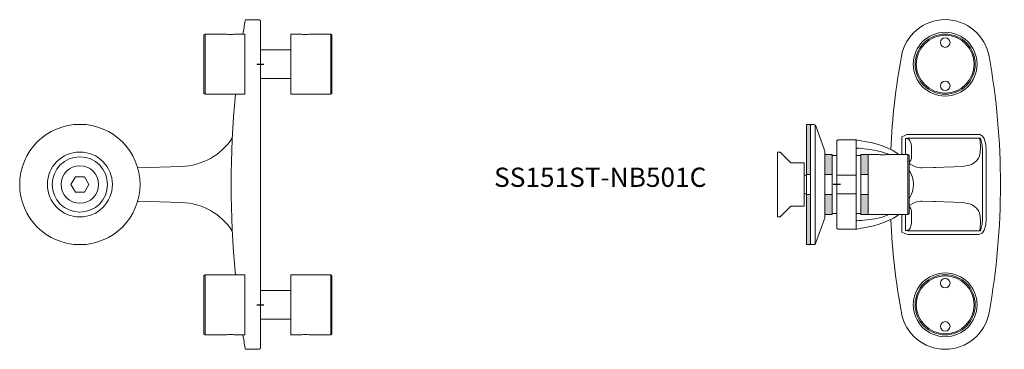
# Model space of a CAD drawing. Units: millimetres. Extents: x 614 to 1023, y 176 to 313.
import ezdxf

# ---------------------------------------------------------------- set-up
doc = ezdxf.new("R2010")
doc.units = ezdxf.units.MM
doc.layers.add('GH-Hatch', color=9, linetype='Continuous', lineweight=5)
doc.layers.add('GH-S1', color=5, linetype='Continuous', lineweight=20)
doc.styles.add('1-2', font='ARIAL.TTF', dxfattribs={"height": 4})

# ---------------------------------------------------------------- blocks, each defined once
blk = doc.blocks.new('SS151ST-NB501C-FV')
at = {"layer": 'Defpoints'}
for p, q in [((-1.42, 50), (1.42, 50)), ((-1.42, -50), (1.42, -50))]:
    blk.add_line(p, q, dxfattribs=at)
at = {"layer": 'GH-S1'}
for p, q in [((-23, 37.5), (-23, 62.5)), ((29.2, 37.5), (29.2, 62.5)), ((-32.75, 7.52), (-51, 6.99)), ((-51, -6.99), (-32.75, -7.52)), ((-23, -37.5), (-23, -62.5)), ((29.2, -37.5), (29.2, -62.5))]:
    blk.add_line(p, q, dxfattribs=at)
at = {"layer": 'GH-S1', "flags": 128}
for points in [[(-7.26, -62.5, 0.003538), (-6.34, -68.09, 0.364958), (-5.84, -68.5), (-0.5, -68.5, 0.414214), (0, -68), (0, 68, 0.414214), (-0.5, 68.5), (-5.84, 68.5, 0.364958), (-6.34, 68.09, 0.003538), (-7.26, 62.5)], [(-10.41, 37.5, 0.046978), (-10.41, -37.5, 0.046978)], [(-32.75, 7.52, 0.246284), (-11.7, 19.36)]]:
    blk.add_lwpolyline(points, format="xyb", dxfattribs=at)
at = {"layer": 'GH-S1'}
for points in [[(-10.5, 62.5), (-6.5, 62.5), (-6.5, 37.5), (-23, 37.5), (-23.5, 38), (-23.5, 62), (-23, 62.5), (-14.5, 62.5)], [(0, 56), (12.7, 56)], [(12.7, 44), (0, 44)], [(16.7, -62.5), (12.7, -62.5), (12.7, -37.5), (29.2, -37.5), (29.7, -38), (29.7, -62), (29.2, -62.5), (20.7, -62.5)], [(0, -44), (12.7, -44)], [(12.7, -56), (0, -56)]]:
    blk.add_lwpolyline(points, dxfattribs=at)
at = {"layer": 'GH-S1', "flags": 128}
for points in [[(16.7, 62.5), (12.7, 62.5), (12.7, 37.5), (29.2, 37.5), (29.7, 38), (29.7, 62), (29.2, 62.5), (20.7, 62.5)], [(-10.5, -62.5), (-6.5, -62.5), (-6.5, -37.5), (-23, -37.5), (-23.5, -38), (-23.5, -62), (-23, -62.5), (-14.5, -62.5)]]:
    blk.add_lwpolyline(points, dxfattribs=at)
blk.add_lwpolyline([(-76.88, 3.25), (-78.75, 0), (-76.88, -3.25), (-73.12, -3.25), (-71.25, 0), (-73.12, 3.25)], close=True, dxfattribs=at)
at = {"layer": 'GH-S1'}
for radius in [25, 13.5, 11.5, 7.8]:
    blk.add_circle((-75, 0), radius, dxfattribs=at)
blk.add_arc((-33.51, -33.51), 26, 32.9824, 88.3252, dxfattribs=at)
for points in [[(-14.5, 62.5), (-13.83, 62.42), (-12.5, 62.26), (-11.17, 62.42), (-10.5, 62.5)], [(20.7, 62.5), (20.03, 62.42), (18.7, 62.26), (17.37, 62.42), (16.7, 62.5)], [(-14.5, -62.5), (-13.83, -62.42), (-12.5, -62.26), (-11.17, -62.42), (-10.5, -62.5)], [(20.7, -62.5), (20.03, -62.42), (18.7, -62.26), (17.37, -62.42), (16.7, -62.5)]]:
    blk.add_open_spline(points, degree=3, dxfattribs=at)
blk = doc.blocks.new('NC1')
at = {"layer": 'GH-Hatch'}
h = blk.add_hatch(color=256, dxfattribs=at)
h.paths.add_polyline_path([(-12.5, 13), (-4.2, 13), (-4.2, 10), (-12.5, 10)])
h.paths.add_polyline_path([(4.2, 13), (12.5, 13), (12.5, 10), (4.2, 10)])
h = blk.add_hatch(color=256, dxfattribs=at)
h.paths.add_polyline_path([(-12.5, -2), (-4.2, -2), (-4.2, -5), (-12.5, -5)])
h.paths.add_polyline_path([(4.2, -2), (12.5, -2), (12.5, -5), (4.2, -5)])
h = blk.add_hatch(color=256, dxfattribs=at)
h.paths.add_polyline_path([(4.2, -11), (25, -11), (25, -12.6), (4.2, -12.6)])
h.paths.add_polyline_path([(-25, -11), (-4.2, -11), (-4.2, -12.6), (-25, -12.6)])
at = {"layer": 'Defpoints'}
blk.add_line((0, 1.56), (0, -1.56), dxfattribs=at)
at = {"layer": 'GH-S1'}
blk.add_line((12.5, 29.5), (-12.5, 29.5), dxfattribs=at)
at = {"layer": 'GH-S1', "ltscale": 10}
blk.add_line((24.65, -9), (-24.65, -9), dxfattribs=at)
at = {"layer": 'GH-S1', "ltscale": 10, "flags": 128}
blk.add_lwpolyline([(-12.5, 21), (-12.5, 29.5), (-12, 30), (12, 30), (12.5, 29.5), (12.5, 13), (-12.5, 13), (-12.5, 17)], dxfattribs=at)
at = {"layer": 'GH-S1', "ltscale": 10}
for points in [[(-12.5, 10), (12.5, 10), (12.5, 13), (-12.5, 13)], [(4.2, 13), (-4.2, 13), (-4.2, 10), (4.2, 10)], [(12, 8), (-12, 8), (-12, 10), (12, 10)], [(12, -2), (-12, -2), (-12, 0), (12, 0)], [(-12.5, -5), (12.5, -5), (12.5, -2), (-12.5, -2)], [(4.2, -2), (-4.2, -2), (-4.2, -5), (4.2, -5)], [(25, -11), (25, -12.6), (-25, -12.6), (-25, -11)], [(25, -11), (-25, -11), (-25, -12.6), (25, -12.6)], [(4.2, -11), (-4.2, -11), (-4.2, -12.6), (4.2, -12.6)]]:
    blk.add_lwpolyline(points, close=True, dxfattribs=at)
for points in [[(-3.94, 8), (-3.94, 0)], [(3.94, 0), (3.94, 8)], [(-3.94, -12.6), (-3.94, -13.6)], [(3.94, -13.6), (3.94, -12.6)]]:
    blk.add_lwpolyline(points, dxfattribs=at)
at = {"layer": 'GH-S1', "ltscale": 10, "flags": 128}
blk.add_lwpolyline([(14.33, -5.12), (24.53, -8.83, -0.31538), (25, -9.5), (25, -11), (-25, -11), (-25, -9.7, -0.31538), (-24.34, -8.76), (-14.33, -5.12, -0.087414), (-13.65, -5), (13.65, -5, -0.087414)], format="xyb", close=True, dxfattribs=at)
at = {"layer": 'GH-S1', "ltscale": 10}
blk.add_lwpolyline([(-9, -18.89), (-9, -13.6), (9, -13.6), (9, -18.89, 0.198912), (9.15, -19.25), (13.5, -23.6), (13.5, -24.6), (-13.5, -24.6), (-13.5, -23.6), (-9.15, -19.25, 0.198912)], format="xyb", close=True, dxfattribs=at)
at = {"layer": 'GH-S1'}
blk.add_open_spline([(-12.5, 21), (-12.42, 20.33), (-12.26, 19), (-12.42, 17.67), (-12.5, 17)], degree=3, dxfattribs=at)
blk = doc.blocks.new('SS152ST-NB501C-SV')
at = {"layer": 'GH-S1'}
for p, q in [((-37, -18.5), (-37, 18.5)), ((-18, 19.78), (-18, 12.5)), ((-16.5, 19.09), (-16.5, 12.5)), ((-15.21, 19.32), (14.32, 19.32)), ((-14, 15.73), (-14, 12.02)), ((15.5, -14.26), (15.5, 14.26)), ((-14, -12.02), (-14, -15.73)), ((-18, -19.77), (-18, -12.5)), ((-16.5, -12.5), (-16.5, -19.09)), ((14.32, -19.32), (-15.21, -19.32))]:
    blk.add_line(p, q, dxfattribs=at)
for points in [[(-22.62, 14.52, -0.032548), (-18.21, 53.29, -0.835668), (18.21, 53.29, -0.089522), (18.21, -53.29, -0.835668), (-18.21, -53.29, -0.032549), (-22.62, -14.52, -0.034236)], [(-36.82, 18.5), (-44.5, 18.5, 0.414214), (-45, 18), (-45, -18, 0.414214), (-44.5, -18.5), (-36.74, -18.5)], [(-22.62, -14.52, -0.000055), (-22.63, -14.45, -0.000055)], [(-22.62, -14.52, -0.000037), (-22.63, -14.47, -0.000037)]]:
    blk.add_lwpolyline(points, format="xyb", dxfattribs=at)
for points in [[(-15.4, 20.77), (-15.88, 20.71), (-16.78, 20.38), (-18, 19.78)], [(13.95, -20.77), (-15.4, -20.77), (13.95, -20.77), (14.45, -20.71), (15.13, -20.4), (15.48, -20.08), (15.83, -19.7), (16.15, -19.05), (16.84, -16.76), (17, -14.26), (17, 14.26), (16.84, 16.76), (16.15, 19.05), (15.83, 19.7), (15.48, 20.08), (15.13, 20.4), (14.45, 20.71), (13.95, 20.77), (-15.4, 20.77), (13.95, 20.77)], [(-31.92, 17.59), (-33.54, 17.89), (-34.7, 18.14), (-35.69, 18.35), (-36.49, 18.48), (-36.82, 18.5)], [(-31.92, 17.59), (-30.22, 17.25), (-27.9, 16.64), (-25.8, 15.94), (-23.86, 15.14), (-22.06, 14.24), (-20.22, 13.13), (-19.34, 12.5)], [(-16.5, 19.09), (-15.99, 19.09), (-15.68, 19.3), (-15.21, 19.32)], [(-16.5, 19.09), (-15.8, 19.08), (-15.6, 19.06), (-15.46, 19.03), (-15.33, 18.97), (-15.29, 18.95), (-15.25, 18.92)], [(-15.25, 18.92), (-15.17, 18.85), (-14.67, 18.21), (-14.14, 16.89), (-14, 15.73)], [(13.82, 19.32), (13.82, 19.3), (13.84, 19.17)], [(13.89, 11.01), (14.32, 11.98), (14.57, 13.1), (14.7, 15.46), (14.51, 18.23), (14.32, 19.32)], [(14.32, 19.32), (14.41, 19.31), (14.52, 19.26), (14.64, 19.16)], [(14.87, 18.7), (14.64, 19.15), (14.64, 19.16)], [(15.5, 14.26), (15.35, 16.48), (14.87, 18.7)], [(-36.54, 15.04), (-36.63, 15.02), (-36.72, 14.99), (-36.8, 14.94), (-36.87, 14.88), (-36.92, 14.81), (-36.97, 14.72), (-36.99, 14.63), (-37, 14.54)], [(-36.54, 15.04), (-36.52, 15.04), (-35.77, 15.03), (-34.78, 14.94), (-33.68, 14.81), (-32.41, 14.68)], [(-32.41, 14.68), (-29.53, 14.3), (-26.47, 13.61), (-23.49, 12.61), (-23.27, 12.5)], [(-14.34, 10.13), (-14.64, 9.62), (-15, 9.19)], [(-4, 7.09), (-4.87, 7.06), (-9.58, 6.93), (-10.12, 6.92), (-11.21, 7.08), (-12.33, 7.39), (-13.49, 7.87), (-14.52, 8.43), (-15, 8.76)], [(-14, 12.02), (-14, 11.78), (-14.04, 11.03), (-14.18, 10.44), (-14.34, 10.13)], [(7.23, 7.52), (10.06, 8.07), (11.15, 8.51), (12.15, 9.11), (13.1, 9.95), (13.89, 11.01)], [(-15, -6), (-14.09, -4.3), (-13.6, -2.94), (-13.29, -1.5), (-13.18, 0.12), (-13.32, 1.73), (-13.7, 3.28), (-14.28, 4.73), (-15, 5.92)], [(-4.6, 7.07), (-4, 7.09)], [(7.23, 7.52), (3.53, 7.37), (-0.48, 7.21), (-4, 7.09)], [(-15, -8.77), (-14.47, -8.41), (-13.44, -7.84), (-12.33, -7.39), (-11.17, -7.07), (-10.05, -6.92), (-9.59, -6.93), (-4.8, -7.06), (-4, -7.09)], [(-4, -7.09), (-4.6, -7.07)], [(-4, -7.09), (-0.58, -7.21), (3.47, -7.36), (7.23, -7.52)], [(7.23, -7.52), (10.06, -8.07), (11.15, -8.51), (12.15, -9.11), (13.1, -9.95), (13.89, -11.01)], [(-15, -9.18), (-14.75, -9.46), (-14.34, -10.13)], [(-14, -12.02), (-14, -11.78), (-14.04, -11.03), (-14.18, -10.44), (-14.34, -10.13)], [(13.89, -11.01), (14.32, -11.98), (14.57, -13.1), (14.7, -15.46), (14.51, -18.23), (14.32, -19.32)], [(-37, -14.54), (-36.99, -14.63), (-36.97, -14.72), (-36.92, -14.81), (-36.87, -14.88), (-36.8, -14.94), (-36.72, -14.99), (-36.63, -15.02), (-36.54, -15.04)], [(-32.41, -14.68), (-33.65, -14.81), (-34.78, -14.94), (-35.76, -15.03), (-36.54, -15.04)], [(-23.23, -12.5), (-26.15, -13.53), (-29.25, -14.25), (-32.41, -14.68)], [(-19.3, -12.5), (-19.96, -12.98), (-21.52, -13.94), (-23.26, -14.85), (-25.22, -15.71), (-27.36, -16.48), (-29.62, -17.12), (-32.02, -17.64), (-32.37, -17.69)], [(-14, -15.73), (-14.1, -16.7), (-14.6, -18.09), (-15.25, -18.92)], [(14.87, -18.7), (15.35, -16.53), (15.5, -14.26)], [(-36.74, -18.5), (-35.99, -18.41), (-35.01, -18.21), (-33.82, -17.95), (-32.37, -17.69)], [(-15.4, -20.76), (-15.88, -20.71), (-16.78, -20.38), (-18, -19.77)], [(-15.21, -19.32), (-15.68, -19.3), (-16.5, -19.09), (-16, -19.09)], [(-15.25, -18.92), (-15.29, -18.95), (-15.33, -18.97), (-15.46, -19.03), (-15.6, -19.06), (-15.8, -19.08), (-16, -19.09)], [(14.64, -19.16), (14.56, -19.23), (14.46, -19.29), (14.35, -19.32), (14.32, -19.32)], [(14.64, -19.16), (14.81, -18.85), (14.87, -18.7)]]:
    blk.add_lwpolyline(points, dxfattribs=at)
for centre, radius in [((0, 50), 13.25), ((0, 50), 12.5), ((0, 50), 12), ((0, 59), 2), ((0, 41), 2), ((0, -50), 13.25), ((0, -50), 12.5), ((0, -50), 12), ((0, -41), 2), ((0, -59), 2)]:
    blk.add_circle(centre, radius, dxfattribs=at)
for centre, start, end in [((-44.5, 18), 90, 180), ((-44.5, -18), 180, 270)]:
    blk.add_arc(centre, 0.5, start, end, dxfattribs=at)
at = {"layer": 'GH-S1', "rotation": 270}
blk.add_blockref('NC1', (-45, 0), dxfattribs=at)

msp = doc.modelspace()

# ---------------------------------------------------------------- block references
at = {"layer": 'GH-S1'}
for name, p in [('SS151ST-NB501C-FV', (713.83, 244.3)), ('SS152ST-NB501C-SV', (998.32, 244.3))]:
    msp.add_blockref(name, p, dxfattribs=at)

# ---------------------------------------------------------------- texts
at = {"insert": (855.02, 251.31), "char_height": 8, "width": 77.3283, "attachment_point": 2, "style": '1-2'}
msp.add_mtext('SS151ST-NB501C', dxfattribs=at)

doc.saveas('drawing.dxf')
